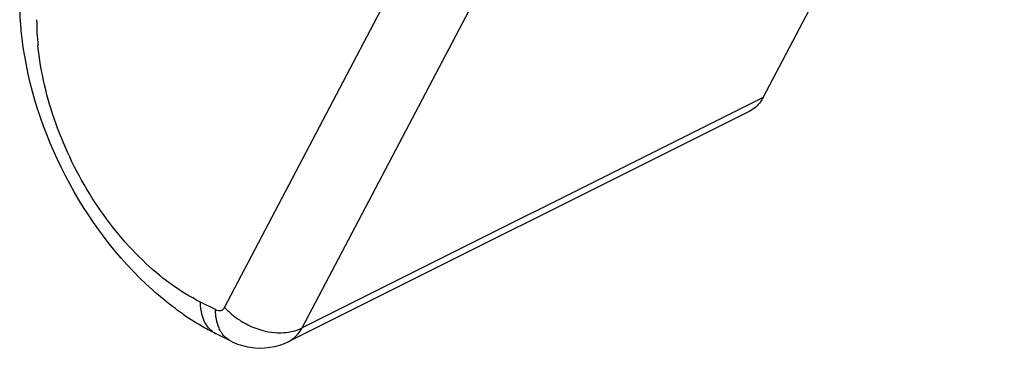
# Model space of a CAD drawing. Units: millimetres. Extents: x 174 to 594, y 0 to 297.
# Drawn here: x 309 to 313, y 55 to 57 of the extents above; entities that cross this region are included whole.
import ezdxf

# ---------------------------------------------------------------- set-up
doc = ezdxf.new("R2010")
doc.units = ezdxf.units.MM
doc.header["$LTSCALE"] = 32.67
doc.layers.get('0').update_dxf_attribs({"linetype": 'CONTINUOUS'})

msp = doc.modelspace()

# ---------------------------------------------------------------- linework, layer by layer
at = {"color": 7, "linetype": 'Continuous'}
for p, q in [((312.0137, 56.3517), (312.8459, 57.9361)), ((311.968, 56.3051), (310.377, 55.5097)), ((310.1757, 55.5111), (310.1241, 55.5369))]:
    msp.add_line(p, q, dxfattribs=at)
at = {"color": 9, "linetype": 'Continuous'}
for p, q in [((310.1552, 55.6271), (310.9875, 57.2115)), ((310.4227, 55.5562), (311.2549, 57.1406)), ((312.0137, 56.3517), (310.4227, 55.5562)), ((310.1237, 55.6192), (310.0721, 55.6451))]:
    msp.add_line(p, q, dxfattribs=at)
for centre, radius, start, end in [((310.4201, 56.6218), 0.9137, 180.0695, 185.7238), ((310.3548, 55.8092), 0.2704, 230.4133, 238.6607), ((310.3573, 55.8134), 0.2752, 238.6684, 246.8387), ((310.158, 55.6046), 0.0757, 234.0526, 243.4111)]:
    msp.add_arc(centre, radius, start, end, dxfattribs=at)
at = {"color": 7, "linetype": 'Continuous'}
for centre, radius, start, end in [((310.5534, 56.3839), 0.9497, 235.2627, 240.6032), ((310.5165, 56.3201), 0.876, 240.6549, 242.1469), ((310.5032, 56.2949), 0.8475, 242.1481, 243.4317)]:
    msp.add_arc(centre, radius, start, end, dxfattribs=at)
for points, knots in [([(309.4563, 56.5559), (309.4549, 56.5673), (309.4501, 56.6123), (309.4479, 56.6576), (309.4479, 56.6914)], [0, 0, 0, 0, 0.25407, 1, 1, 1, 1]), ([(309.9064, 55.6871), (309.7834, 55.7971), (309.5818, 56.0695), (309.4762, 56.391), (309.4563, 56.5559)], [0, 0, 0, 0, 0.498478, 1, 1, 1, 1]), ([(312.0137, 56.3517), (312.011, 56.3466), (311.9996, 56.3279), (311.9825, 56.3124), (311.9681, 56.3052)], [0, 0, 0, 0, 0.264255, 1, 1, 1, 1]), ([(310.0122, 55.6035), (310.0031, 55.6098), (309.9665, 55.636), (309.9317, 55.6645), (309.9064, 55.6871)], [0, 0, 0, 0, 0.246349, 1, 1, 1, 1])]:
    msp.add_open_spline(points, degree=3, knots=knots, dxfattribs=at)
at = {"color": 9, "linetype": 'Continuous'}
for points, knots in [([(310.0721, 55.6451), (309.9986, 55.6818), (309.857, 55.789), (309.6878, 56.0023), (309.5642, 56.2553), (309.52, 56.4396), (309.511, 56.5307)], [0, 0, 0, 0, 0.22715, 0.482196, 0.746855, 1, 1, 1, 1]), ([(310.1135, 55.5433), (310.1069, 55.5481), (310.0801, 55.5752), (310.0721, 55.6158), (310.0721, 55.6451)], [0, 0, 0, 0, 0.220385, 1, 1, 1, 1]), ([(310.1237, 55.6192), (310.1257, 55.6183), (310.1327, 55.6154), (310.1413, 55.6154), (310.1462, 55.6179)], [0, 0, 0, 0, 0.283465, 1, 1, 1, 1]), ([(310.1452, 55.5387), (310.1416, 55.544), (310.1283, 55.5689), (310.1237, 55.5976), (310.1237, 55.6192)], [0, 0, 0, 0, 0.22899, 1, 1, 1, 1]), ([(310.2491, 55.5604), (310.258, 55.5565), (310.2932, 55.5436), (310.3313, 55.5382), (310.359, 55.5399)], [0, 0, 0, 0, 0.259866, 1, 1, 1, 1]), ([(310.377, 55.5097), (310.3817, 55.512), (310.4005, 55.5235), (310.4149, 55.5415), (310.4227, 55.5562)], [0, 0, 0, 0, 0.241457, 1, 1, 1, 1])]:
    msp.add_open_spline(points, degree=3, knots=knots, dxfattribs=at)
for points in [[(310.1462, 55.6179), (310.15, 55.6198), (310.1532, 55.6233), (310.1552, 55.6271)], [(310.1552, 55.6271), (310.1636, 55.6177), (310.1728, 55.6089), (310.1826, 55.6009)], [(310.1757, 55.5111), (310.1634, 55.5172), (310.1528, 55.5273), (310.1452, 55.5387)], [(310.359, 55.5399), (310.3703, 55.5406), (310.3816, 55.5423), (310.3926, 55.5452)], [(310.3926, 55.5452), (310.403, 55.5478), (310.4131, 55.5514), (310.4227, 55.5562)]]:
    msp.add_open_spline(points, degree=3, dxfattribs=at)
at = {"color": 7, "linetype": 'Continuous'}
for points in [[(310.1757, 55.5111), (310.1968, 55.5005), (310.2197, 55.4931), (310.243, 55.4893)], [(310.243, 55.4893), (310.2876, 55.4822), (310.3366, 55.4894), (310.377, 55.5097)]]:
    msp.add_open_spline(points, degree=3, dxfattribs=at)

doc.saveas('drawing.dxf')
